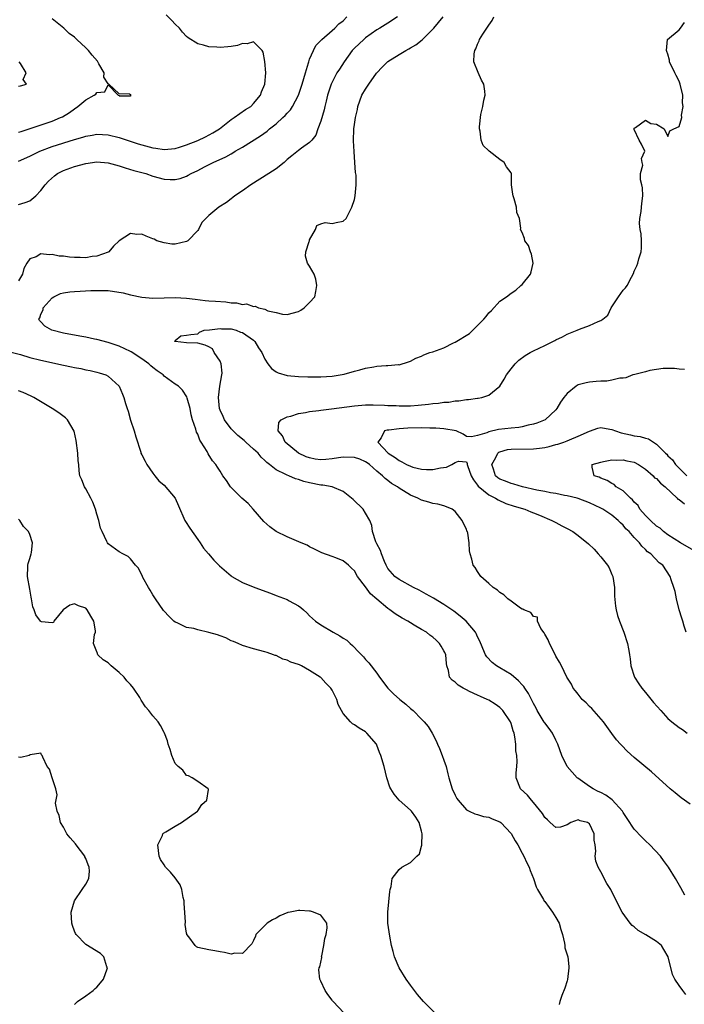
# Model space of a CAD drawing. Units: inches. Extents: x 2598000 to 2601000, y 1524000 to 1527000.
# Drawn here: x 2598411 to 2598530, y 1524111 to 1524287 of the extents above; entities that cross this region are included whole.
import ezdxf

# ---------------------------------------------------------------- set-up
doc = ezdxf.new("R2010")
doc.units = ezdxf.units.IN
doc.header["$MEASUREMENT"] = 0
doc.layers.add('LD25981524_2ft', color=141, linetype='Continuous')

msp = doc.modelspace()

# ---------------------------------------------------------------- linework, layer by layer
at = {"layer": 'LD25981524_2ft'}
for points, elevation in [([(2598411, 1524261.23), (2598413, 1524262.11), (2598414.8, 1524263), (2598417, 1524263.82), (2598421, 1524265.09), (2598422.49, 1524265.51), (2598423, 1524265.7), (2598424.12, 1524265.88), (2598425, 1524266.04), (2598427, 1524265.93), (2598429, 1524265.45), (2598432.35, 1524264.35), (2598433, 1524264.15), (2598435, 1524263.6), (2598435.54, 1524263.54), (2598437, 1524263.3), (2598439, 1524263.51), (2598439.72, 1524263.72), (2598441, 1524264.14), (2598443, 1524264.92), (2598444.41, 1524265.59), (2598445.73, 1524266.27), (2598446.88, 1524267), (2598449, 1524268.65), (2598449.54, 1524269), (2598451.57, 1524270.43), (2598452.47, 1524271), (2598453, 1524271.51), (2598454.22, 1524273), (2598454.41, 1524273.59), (2598455, 1524275), (2598455.16, 1524277), (2598455.02, 1524279.02), (2598454.7, 1524280.7), (2598454.5, 1524281), (2598453, 1524282.57), (2598451.83, 1524282.17), (2598451, 1524282.26), (2598450.11, 1524281.89), (2598449, 1524281.72), (2598448.36, 1524281.64), (2598447, 1524281.52), (2598446.42, 1524281.58), (2598445, 1524281.66), (2598444.04, 1524281.96), (2598443, 1524282.22), (2598441.29, 1524283.29), (2598441, 1524283.52), (2598440.27, 1524284.27), (2598439.74, 1524285), (2598439, 1524285.69), (2598438.37, 1524286.37), (2598437.36, 1524287.36)], 8378), ([(2598411, 1524253.49), (2598412.18, 1524253.82), (2598413, 1524254.14), (2598414.09, 1524255), (2598415, 1524255.97), (2598415.76, 1524257), (2598416.33, 1524257.67), (2598417.39, 1524258.61), (2598417.97, 1524259), (2598419, 1524259.54), (2598421, 1524260.26), (2598423, 1524260.81), (2598425, 1524261.08), (2598427, 1524260.92), (2598429, 1524260.36), (2598430.03, 1524260.03), (2598431.58, 1524259.58), (2598433.72, 1524259), (2598435, 1524258.57), (2598437, 1524258.01), (2598438.07, 1524257.93), (2598439, 1524257.92), (2598439.86, 1524258.14), (2598441, 1524258.54), (2598441.31, 1524258.69), (2598441.84, 1524259), (2598443, 1524259.57), (2598444.22, 1524260.22), (2598445.78, 1524261), (2598448.02, 1524261.98), (2598449, 1524262.56), (2598449.28, 1524262.72), (2598449.72, 1524263), (2598451, 1524263.72), (2598454.24, 1524265.76), (2598455.39, 1524266.61), (2598455.85, 1524267), (2598457, 1524267.91), (2598458.24, 1524269), (2598458.63, 1524269.37), (2598459, 1524269.81), (2598459.58, 1524270.42), (2598459.96, 1524271), (2598461.04, 1524273), (2598461.69, 1524275), (2598461.99, 1524275.99), (2598462.24, 1524277), (2598462.79, 1524278.79), (2598462.84, 1524279), (2598463, 1524279.44), (2598463.67, 1524281), (2598464.1, 1524281.9), (2598465, 1524282.79), (2598465.09, 1524282.91), (2598465.18, 1524283), (2598467, 1524284.58), (2598467.52, 1524285), (2598468.22, 1524285.78), (2598469, 1524286.33), (2598469.67, 1524287)], 8376), ([(2598478.67, 1524287), (2598477, 1524285.91), (2598475.55, 1524285), (2598475, 1524284.69), (2598473, 1524283.28), (2598472.67, 1524283), (2598471, 1524281.43), (2598470.58, 1524281), (2598469.16, 1524279), (2598468.31, 1524277.69), (2598467.88, 1524277), (2598467, 1524275.35), (2598466.85, 1524275), (2598466.22, 1524273), (2598465.93, 1524271.93), (2598465.71, 1524271), (2598465.59, 1524270.41), (2598465, 1524268.39), (2598464.48, 1524267), (2598464.12, 1524265.88), (2598463.4, 1524265), (2598463, 1524264.54), (2598461.57, 1524263.57), (2598461, 1524263.15), (2598459.81, 1524262.19), (2598459, 1524261.51), (2598458.74, 1524261.26), (2598458.44, 1524261), (2598457, 1524259.84), (2598455.71, 1524259), (2598452.51, 1524257), (2598451, 1524255.91), (2598449.62, 1524255), (2598449.3, 1524254.7), (2598449, 1524254.5), (2598448.15, 1524253.85), (2598446.8, 1524253), (2598445, 1524251.49), (2598444.47, 1524251), (2598443.74, 1524250.26), (2598443.12, 1524249), (2598443, 1524248.84), (2598441.22, 1524247), (2598441.1, 1524246.9), (2598441, 1524246.84), (2598439, 1524246.36), (2598438.4, 1524246.4), (2598437, 1524246.61), (2598435.7, 1524247), (2598435.25, 1524247.25), (2598435, 1524247.36), (2598433.81, 1524247.81), (2598433, 1524248.16), (2598432.1, 1524248.1), (2598431, 1524248.32), (2598429, 1524246.99), (2598427.97, 1524246.03), (2598427.14, 1524245), (2598427, 1524244.93), (2598425, 1524244.26), (2598424.17, 1524244.17), (2598423, 1524243.96), (2598421.99, 1524243.99), (2598421, 1524243.98), (2598420.07, 1524244.07), (2598419, 1524244.23), (2598418.26, 1524244.26), (2598417, 1524244.54), (2598416.45, 1524244.45), (2598415, 1524244.63), (2598414.14, 1524244.14), (2598413, 1524243.78), (2598412.5, 1524243), (2598411.94, 1524242.06), (2598411.7, 1524241), (2598411, 1524239.85)], 8374), ([(2598411, 1524266.38), (2598411.45, 1524266.55), (2598412.89, 1524267), (2598417, 1524268.38), (2598418.51, 1524269), (2598418.84, 1524269.15), (2598420.09, 1524269.91), (2598421, 1524270.6), (2598421.59, 1524271), (2598423, 1524272.2), (2598424.51, 1524273), (2598424.78, 1524273.22), (2598425, 1524273.51), (2598426.41, 1524273.59), (2598427, 1524274.88), (2598428.81, 1524273), (2598428.96, 1524272.96), (2598429, 1524272.92), (2598430.93, 1524272.93), (2598431, 1524272.86), (2598431.12, 1524273), (2598431, 1524273.09), (2598430.79, 1524273.21), (2598429, 1524273.23), (2598427.15, 1524275), (2598427.03, 1524275.03), (2598426.24, 1524276.24), (2598426.3, 1524277), (2598425.35, 1524278.65), (2598425.07, 1524279.07), (2598424.15, 1524280.15), (2598423.47, 1524281), (2598423, 1524281.5), (2598421.4, 1524283), (2598421.18, 1524283.18), (2598421, 1524283.38), (2598420.06, 1524284.06), (2598419.07, 1524285), (2598417, 1524286.66)], 8380), ([(2598530.24, 1524112.24), (2598529.69, 1524113), (2598529, 1524113.89), (2598528.26, 1524115), (2598527.81, 1524115.81), (2598527.03, 1524119), (2598526.3, 1524120.3), (2598525.88, 1524121), (2598525, 1524121.75), (2598523.06, 1524122.94), (2598521.69, 1524123.69), (2598521, 1524124.34), (2598520.62, 1524124.62), (2598520.29, 1524125), (2598518.86, 1524127), (2598518.2, 1524128.2), (2598516.79, 1524131), (2598516.12, 1524132.12), (2598515, 1524134.19), (2598514.52, 1524135), (2598514.11, 1524136.11), (2598514, 1524137), (2598514.12, 1524137.88), (2598514, 1524139), (2598513.83, 1524139.83), (2598513.82, 1524141), (2598513, 1524142.79), (2598512.64, 1524143), (2598511.32, 1524143.32), (2598511, 1524143.46), (2598509.68, 1524143), (2598509, 1524142.56), (2598507.82, 1524142.18), (2598507, 1524142.12), (2598506, 1524143), (2598505.49, 1524143.49), (2598505, 1524143.87), (2598504.59, 1524144.59), (2598503, 1524146.58), (2598502.62, 1524147), (2598501.9, 1524147.9), (2598500.66, 1524149), (2598499.9, 1524151), (2598499.9, 1524151.9), (2598500.03, 1524153), (2598500.1, 1524153.9), (2598500.02, 1524155), (2598499.84, 1524155.84), (2598499.82, 1524157), (2598499.68, 1524158.32), (2598499.53, 1524159), (2598499.38, 1524159.38), (2598499, 1524160.68), (2598498.88, 1524161), (2598497.51, 1524163), (2598497.28, 1524163.28), (2598497, 1524163.54), (2598496.15, 1524164.15), (2598495, 1524164.85), (2598494.72, 1524165), (2598493.53, 1524165.53), (2598493, 1524165.75), (2598491.56, 1524166.44), (2598491, 1524166.7), (2598490.44, 1524167), (2598489.54, 1524167.54), (2598489, 1524168.07), (2598488.45, 1524168.45), (2598488.01, 1524169), (2598487.8, 1524170.2), (2598487.52, 1524171), (2598487.43, 1524171.43), (2598487.31, 1524173), (2598487.14, 1524173.38), (2598487, 1524173.69), (2598486.5, 1524174.5), (2598486.23, 1524175), (2598485.61, 1524175.61), (2598485, 1524176.15), (2598484.49, 1524176.49), (2598483.87, 1524177), (2598483, 1524177.53), (2598481.7, 1524178.3), (2598481, 1524178.69), (2598480.52, 1524179), (2598479.54, 1524179.54), (2598478.27, 1524180.28), (2598477.34, 1524181), (2598477, 1524181.23), (2598475, 1524182.93), (2598473.9, 1524183.9), (2598473, 1524185.14), (2598471.57, 1524187), (2598471, 1524187.97), (2598470.46, 1524188.46), (2598469.95, 1524189), (2598469, 1524189.76), (2598467.7, 1524190.3), (2598467, 1524190.53), (2598465.18, 1524191.18), (2598463.87, 1524191.87), (2598463, 1524192.29), (2598462.55, 1524192.55), (2598461.51, 1524193), (2598459, 1524194.04), (2598457.03, 1524195.03), (2598455.88, 1524195.88), (2598454.83, 1524196.83), (2598452.91, 1524199), (2598452, 1524200), (2598450.9, 1524201), (2598448.87, 1524203), (2598448.14, 1524204.14), (2598447.52, 1524205), (2598447, 1524205.8), (2598446.55, 1524206.55), (2598446.25, 1524207), (2598445.67, 1524207.67), (2598444.9, 1524208.9), (2598444.68, 1524209.32), (2598443.65, 1524211), (2598443.37, 1524211.37), (2598443, 1524212.4), (2598442.8, 1524212.8), (2598442.66, 1524213.34), (2598442.09, 1524215), (2598441.85, 1524215.85), (2598441.63, 1524217), (2598441.12, 1524218.88), (2598441.08, 1524219.08), (2598440.29, 1524220.29), (2598439.57, 1524221), (2598439, 1524221.38), (2598437, 1524222.81), (2598436.81, 1524223), (2598435.75, 1524223.75), (2598435, 1524224.33), (2598434.63, 1524224.63), (2598434.25, 1524225), (2598433, 1524225.91), (2598431.13, 1524227.14), (2598431, 1524227.21), (2598429, 1524228.15), (2598427, 1524228.83), (2598425, 1524229.34), (2598424.57, 1524229.43), (2598423, 1524229.74), (2598421.93, 1524229.93), (2598419, 1524230.5), (2598416.96, 1524231), (2598415.71, 1524231.71), (2598415, 1524232.52), (2598414.75, 1524232.75), (2598414.63, 1524233), (2598414.79, 1524233.21), (2598415, 1524233.86), (2598415.37, 1524234.63), (2598415.39, 1524235), (2598417, 1524236.8), (2598417.3, 1524237), (2598418.46, 1524237.54), (2598419, 1524237.71), (2598420.13, 1524237.87), (2598421, 1524237.95), (2598421.98, 1524237.98), (2598423.9, 1524238.1), (2598425, 1524238.13), (2598425.88, 1524238.12), (2598427, 1524238.08), (2598429.67, 1524237.67), (2598431, 1524237.32), (2598433, 1524236.9), (2598435, 1524236.73), (2598437, 1524236.78), (2598439, 1524236.86), (2598441, 1524236.75), (2598442.54, 1524236.54), (2598444.33, 1524236.33), (2598445, 1524236.28), (2598446.17, 1524236.17), (2598448.05, 1524236.05), (2598449, 1524235.91), (2598449.91, 1524235.91), (2598451, 1524235.62), (2598451.7, 1524235.7), (2598453, 1524235.22), (2598453.28, 1524235.28), (2598453.86, 1524235), (2598455, 1524234.75), (2598455.52, 1524234.48), (2598457, 1524234.16), (2598458.15, 1524233.85), (2598459, 1524233.79), (2598461, 1524234.34), (2598461.41, 1524234.59), (2598462.01, 1524235), (2598463, 1524235.94), (2598463.9, 1524237), (2598464.1, 1524237.9), (2598464.29, 1524239), (2598464.11, 1524240.11), (2598463.82, 1524241), (2598463, 1524242.48), (2598462.61, 1524243), (2598462.24, 1524244.24), (2598462.33, 1524245), (2598462.89, 1524246.89), (2598462.95, 1524247), (2598463, 1524247.17), (2598464.03, 1524249), (2598464.3, 1524249.7), (2598465, 1524250.04), (2598465.76, 1524250.24), (2598467, 1524250.08), (2598467.74, 1524250.26), (2598469, 1524250.48), (2598469.54, 1524251), (2598470.04, 1524252.04), (2598470.54, 1524253), (2598471, 1524254.39), (2598471.12, 1524255), (2598471.33, 1524257), (2598471.29, 1524258.71), (2598471.21, 1524259.21), (2598471.1, 1524261), (2598470.95, 1524262.95), (2598470.85, 1524264.85), (2598470.9, 1524267), (2598471, 1524267.79), (2598471.18, 1524269), (2598471.53, 1524270.47), (2598471.63, 1524271), (2598472.35, 1524273), (2598473, 1524274.11), (2598473.36, 1524274.64), (2598473.56, 1524275), (2598474.94, 1524276.94), (2598475, 1524277.02), (2598475.96, 1524278.04), (2598477, 1524279.02), (2598479, 1524280.29), (2598480.17, 1524281), (2598480.72, 1524281.28), (2598481, 1524281.46), (2598481.98, 1524282.02), (2598483.11, 1524282.89), (2598485.19, 1524285), (2598486.84, 1524287)], 8372), ([(2598530.01, 1524130.01), (2598529.31, 1524131.31), (2598528.35, 1524133), (2598527.14, 1524135), (2598526.24, 1524136.24), (2598525.66, 1524137), (2598523.79, 1524139), (2598523, 1524139.74), (2598522.36, 1524140.36), (2598521, 1524141.79), (2598519.71, 1524143.71), (2598519, 1524144.81), (2598518.9, 1524145), (2598517.06, 1524147.06), (2598515.9, 1524147.9), (2598515, 1524148.34), (2598514.57, 1524148.57), (2598513.66, 1524149), (2598513, 1524149.43), (2598510.91, 1524150.91), (2598510.81, 1524151), (2598509.02, 1524153), (2598508.03, 1524155), (2598507.37, 1524157), (2598507, 1524157.73), (2598506.39, 1524159), (2598505.79, 1524159.79), (2598505, 1524160.81), (2598504.93, 1524160.93), (2598503.67, 1524163), (2598503.45, 1524163.45), (2598503, 1524164.25), (2598502.09, 1524166.09), (2598501.47, 1524167), (2598501.29, 1524167.29), (2598501, 1524167.59), (2598500.33, 1524168.33), (2598499, 1524169.48), (2598497, 1524170.68), (2598496.4, 1524171), (2598495.61, 1524171.61), (2598494.64, 1524172.64), (2598494.43, 1524173), (2598494.27, 1524173.38), (2598493.41, 1524175.41), (2598493, 1524176.2), (2598492.77, 1524176.77), (2598492.62, 1524177), (2598490.94, 1524179), (2598489.9, 1524179.9), (2598488.77, 1524180.77), (2598487, 1524181.98), (2598485.11, 1524183.11), (2598483.84, 1524183.84), (2598482.54, 1524184.54), (2598481.58, 1524185), (2598479, 1524186.42), (2598478.24, 1524187), (2598477, 1524188.42), (2598476.66, 1524189), (2598476.37, 1524189.63), (2598475.82, 1524191), (2598475.65, 1524191.65), (2598475, 1524192.83), (2598474.84, 1524193.16), (2598474.23, 1524195), (2598474.09, 1524196.09), (2598473.76, 1524197), (2598473, 1524198.3), (2598472.57, 1524199), (2598470.77, 1524200.77), (2598469, 1524202.17), (2598467.01, 1524203.01), (2598465.33, 1524203.33), (2598465, 1524203.33), (2598463, 1524203.71), (2598461.96, 1524203.96), (2598461, 1524204.29), (2598460.46, 1524204.46), (2598459.28, 1524205), (2598459, 1524205.1), (2598458.77, 1524205.23), (2598457, 1524206.07), (2598455.83, 1524207), (2598455.35, 1524207.35), (2598455, 1524207.71), (2598454.32, 1524208.32), (2598453.81, 1524209), (2598453, 1524209.76), (2598451.6, 1524211), (2598451.29, 1524211.29), (2598450.17, 1524212.17), (2598449.33, 1524213), (2598449, 1524213.39), (2598447.78, 1524215), (2598447.55, 1524215.55), (2598447, 1524216.73), (2598446.9, 1524217), (2598446.7, 1524219), (2598446.95, 1524221), (2598447.34, 1524223), (2598447.35, 1524223.35), (2598447.21, 1524225), (2598447, 1524225.48), (2598445.95, 1524227), (2598445.65, 1524227.65), (2598445, 1524228.02), (2598444.31, 1524228.31), (2598443, 1524228.66), (2598441, 1524228.75), (2598439, 1524228.98), (2598438.94, 1524229), (2598439, 1524229.18), (2598440.01, 1524229.99), (2598441, 1524230.09), (2598441.75, 1524230.25), (2598443, 1524230.33), (2598443.32, 1524230.68), (2598444.15, 1524231), (2598445.08, 1524231.08), (2598447, 1524231.29), (2598447.26, 1524231.26), (2598449, 1524231.23), (2598449.86, 1524231), (2598450.63, 1524230.63), (2598451, 1524230.58), (2598453, 1524229.2), (2598453.11, 1524229.11), (2598453.21, 1524229), (2598453.87, 1524227.87), (2598454.44, 1524227), (2598455, 1524225.84), (2598455.56, 1524225), (2598456.17, 1524224.17), (2598457, 1524223.57), (2598457.37, 1524223.37), (2598459, 1524222.91), (2598461, 1524222.74), (2598462.67, 1524222.67), (2598465, 1524222.67), (2598467, 1524222.78), (2598468.47, 1524223), (2598469.14, 1524223.14), (2598471, 1524223.71), (2598471.94, 1524223.95), (2598473, 1524224.24), (2598474.48, 1524224.48), (2598475, 1524224.55), (2598476.7, 1524224.7), (2598477, 1524224.68), (2598478.86, 1524224.86), (2598479, 1524224.84), (2598480.66, 1524225.34), (2598481, 1524225.49), (2598481.97, 1524226.03), (2598483, 1524226.38), (2598483.4, 1524226.6), (2598484.47, 1524227), (2598485, 1524227.14), (2598487, 1524227.84), (2598488.72, 1524228.72), (2598489, 1524228.85), (2598491.56, 1524230.44), (2598493, 1524231.83), (2598494.12, 1524233), (2598494.53, 1524233.47), (2598495, 1524234.13), (2598495.47, 1524234.53), (2598497, 1524236.18), (2598498.15, 1524237), (2598499, 1524237.65), (2598499.81, 1524238.19), (2598500.74, 1524239), (2598501, 1524239.2), (2598502.44, 1524241), (2598502.58, 1524241.42), (2598502.96, 1524243), (2598502.62, 1524244.62), (2598502.46, 1524245), (2598502.12, 1524246.12), (2598501.43, 1524247), (2598501.37, 1524247.37), (2598501, 1524248.48), (2598500.69, 1524249), (2598500.75, 1524249.25), (2598500.48, 1524251), (2598500.03, 1524252.03), (2598499.98, 1524253), (2598499.53, 1524254.47), (2598499.35, 1524255), (2598499.32, 1524255.32), (2598499.04, 1524257), (2598499.05, 1524259), (2598499, 1524259.11), (2598498.19, 1524260.19), (2598497.73, 1524261), (2598497, 1524261.52), (2598495.05, 1524263), (2598495, 1524263.07), (2598494, 1524264), (2598493.62, 1524265), (2598493.44, 1524266.56), (2598493.34, 1524267), (2598493.33, 1524267.33), (2598493.58, 1524269.58), (2598493.93, 1524271), (2598494.14, 1524272.14), (2598494.36, 1524273), (2598494.29, 1524273.71), (2598494.12, 1524275), (2598493.71, 1524275.71), (2598493.09, 1524277.09), (2598492.35, 1524279), (2598492.38, 1524280.38), (2598492.5, 1524281), (2598492.68, 1524281.32), (2598493, 1524282.12), (2598493.27, 1524282.73), (2598493.35, 1524283), (2598493.93, 1524283.93), (2598494.65, 1524285), (2598495, 1524285.51), (2598495.64, 1524286.36), (2598495.92, 1524287)], 8370), ([(2598531, 1524146.27), (2598529.4, 1524147.4), (2598529, 1524147.74), (2598528.28, 1524148.28), (2598527.4, 1524149), (2598524.05, 1524152.05), (2598521, 1524154.64), (2598519.74, 1524155.74), (2598518.75, 1524156.75), (2598518.54, 1524157), (2598517.81, 1524157.81), (2598517, 1524158.89), (2598515.53, 1524161), (2598513.39, 1524163.39), (2598513, 1524163.75), (2598512.38, 1524164.38), (2598511.72, 1524165), (2598511, 1524165.93), (2598510.51, 1524166.51), (2598510.08, 1524167), (2598509.76, 1524167.76), (2598508.95, 1524169), (2598508.01, 1524171), (2598507.65, 1524171.65), (2598507, 1524172.76), (2598506.67, 1524173.38), (2598505.83, 1524175), (2598505.64, 1524175.65), (2598505, 1524176.65), (2598504.89, 1524176.89), (2598504.32, 1524177.68), (2598503.72, 1524179), (2598503.69, 1524179.69), (2598503, 1524179.83), (2598502.54, 1524180.54), (2598501.24, 1524181), (2598501.12, 1524181.11), (2598501, 1524181.12), (2598500.68, 1524181.32), (2598499, 1524182.54), (2598498.42, 1524183), (2598497.72, 1524183.72), (2598497, 1524184.11), (2598496.55, 1524184.55), (2598495.81, 1524185), (2598495, 1524185.7), (2598493.6, 1524187), (2598493, 1524187.88), (2598492.57, 1524188.57), (2598492.24, 1524189), (2598491.95, 1524190.05), (2598491.66, 1524191), (2598491.56, 1524191.56), (2598491.51, 1524193), (2598491.25, 1524194.75), (2598491.18, 1524195), (2598491.11, 1524195.11), (2598491, 1524195.44), (2598490.46, 1524196.46), (2598490.28, 1524197), (2598489, 1524198.6), (2598488.49, 1524199), (2598487.45, 1524199.45), (2598487, 1524199.59), (2598485.9, 1524199.9), (2598485, 1524200.02), (2598484.28, 1524200.28), (2598483, 1524200.64), (2598482.35, 1524201), (2598481, 1524201.53), (2598479, 1524202.75), (2598478.67, 1524203), (2598477.62, 1524203.62), (2598477, 1524204.12), (2598476.48, 1524204.48), (2598475.99, 1524205), (2598475, 1524205.79), (2598473.67, 1524207), (2598473.29, 1524207.29), (2598473, 1524207.48), (2598471.94, 1524207.93), (2598471, 1524208.27), (2598469, 1524208.32), (2598468.18, 1524208.18), (2598467, 1524208), (2598465.9, 1524207.9), (2598465, 1524207.83), (2598463.98, 1524207.98), (2598463, 1524208.17), (2598462.38, 1524208.38), (2598461, 1524209), (2598458.6, 1524211), (2598458.15, 1524212.15), (2598457.35, 1524213), (2598457.51, 1524214.49), (2598457.91, 1524215), (2598459, 1524215.51), (2598459.64, 1524215.64), (2598461, 1524216.12), (2598462.29, 1524216.29), (2598463, 1524216.47), (2598464.64, 1524216.64), (2598465, 1524216.71), (2598466.93, 1524216.93), (2598471, 1524217.47), (2598473, 1524217.64), (2598474.35, 1524217.65), (2598476.39, 1524217.61), (2598477, 1524217.56), (2598478.47, 1524217.53), (2598479, 1524217.48), (2598480.49, 1524217.51), (2598481, 1524217.5), (2598482.41, 1524217.59), (2598484.23, 1524217.77), (2598485, 1524217.89), (2598486.03, 1524217.97), (2598487, 1524218.13), (2598487.84, 1524218.16), (2598489, 1524218.36), (2598489.63, 1524218.37), (2598491, 1524218.62), (2598491.38, 1524218.62), (2598493, 1524218.88), (2598493.12, 1524218.88), (2598493.75, 1524219), (2598495, 1524219.37), (2598497, 1524220.98), (2598497.77, 1524222.23), (2598498.19, 1524223), (2598499, 1524224.08), (2598499.73, 1524225), (2598500.38, 1524225.62), (2598501.52, 1524226.47), (2598502.39, 1524227), (2598503, 1524227.32), (2598505, 1524228.27), (2598506.81, 1524229.19), (2598507, 1524229.3), (2598508.2, 1524229.8), (2598509, 1524230.32), (2598510.78, 1524231), (2598511.22, 1524231.22), (2598513, 1524231.83), (2598514.57, 1524232.57), (2598515, 1524232.73), (2598515.38, 1524233), (2598516.28, 1524233.72), (2598516.85, 1524235), (2598518.16, 1524237), (2598519, 1524238.17), (2598519.41, 1524238.59), (2598519.76, 1524239), (2598520.48, 1524240.47), (2598520.84, 1524241.16), (2598521, 1524241.56), (2598521.48, 1524242.52), (2598521.63, 1524243), (2598521.79, 1524243.79), (2598522.23, 1524245), (2598522.29, 1524245.71), (2598522.32, 1524247), (2598522.23, 1524248.23), (2598522.08, 1524249), (2598521.93, 1524250.07), (2598521.97, 1524251), (2598522.21, 1524252.21), (2598522.3, 1524253), (2598522.36, 1524253.64), (2598522.55, 1524255), (2598522.48, 1524256.48), (2598522.37, 1524257), (2598522.12, 1524257.88), (2598522.12, 1524259), (2598522.5, 1524260.5), (2598522.39, 1524261), (2598522.32, 1524261.68), (2598522.89, 1524263), (2598522.29, 1524264.29), (2598521.88, 1524265), (2598521, 1524266.87), (2598520.96, 1524267), (2598521, 1524267.11), (2598521.23, 1524267.23), (2598523, 1524268.58), (2598523.95, 1524267.95), (2598525, 1524267.82), (2598526.36, 1524267), (2598527, 1524265.63), (2598527.37, 1524266.63), (2598528.09, 1524267), (2598529, 1524267.41), (2598529.47, 1524269), (2598529.42, 1524269.42), (2598529.76, 1524271), (2598529.64, 1524271.64), (2598529.69, 1524273), (2598529.19, 1524275), (2598529, 1524275.5), (2598528.51, 1524276.51), (2598528.22, 1524277), (2598527.32, 1524279), (2598527.28, 1524279.28), (2598527, 1524280.36), (2598526.81, 1524280.81), (2598526.76, 1524281), (2598526.96, 1524283), (2598529, 1524284.67), (2598529.26, 1524285), (2598529.98, 1524286.02)], 8368), ([(2598411, 1524274.63), (2598411.32, 1524274.68), (2598412.43, 1524275), (2598411.82, 1524275.82), (2598412.33, 1524277), (2598411.34, 1524278.66), (2598411.08, 1524279)], 8382), ([(2598409.22, 1524227.22), (2598411.36, 1524226.64), (2598413, 1524226.15), (2598415, 1524225.64), (2598419, 1524224.74), (2598420.45, 1524224.45), (2598421, 1524224.32), (2598422.13, 1524224.13), (2598423, 1524223.94), (2598423.8, 1524223.8), (2598425, 1524223.52), (2598425.41, 1524223.41), (2598426.59, 1524223), (2598427, 1524222.78), (2598428.95, 1524221), (2598429.59, 1524219.59), (2598429.8, 1524219), (2598430.1, 1524217.9), (2598430.39, 1524217), (2598430.55, 1524216.55), (2598431, 1524214.9), (2598431.65, 1524213), (2598431.93, 1524211.93), (2598432.82, 1524209.18), (2598432.86, 1524209), (2598433, 1524208.7), (2598433.6, 1524207.6), (2598433.94, 1524207), (2598435, 1524205.46), (2598435.34, 1524205), (2598436.08, 1524204.08), (2598437, 1524203.29), (2598438.96, 1524201), (2598439.6, 1524199.6), (2598440.71, 1524197), (2598440.81, 1524196.81), (2598441.59, 1524195.59), (2598443, 1524193.59), (2598443.44, 1524193), (2598444.06, 1524192.06), (2598444.91, 1524191), (2598445.9, 1524189.9), (2598446.88, 1524188.88), (2598449, 1524187.07), (2598449.11, 1524187), (2598451, 1524185.89), (2598453.23, 1524185), (2598456.01, 1524184.01), (2598457, 1524183.6), (2598459, 1524182.85), (2598459.37, 1524182.63), (2598461, 1524181.76), (2598461.44, 1524181.44), (2598461.91, 1524181), (2598462.49, 1524180.49), (2598463, 1524179.97), (2598464.04, 1524179), (2598465, 1524178.32), (2598467.21, 1524177), (2598468.38, 1524176.38), (2598469, 1524175.98), (2598469.62, 1524175.62), (2598470.27, 1524175), (2598470.66, 1524174.66), (2598471.87, 1524173.38), (2598472.61, 1524172.61), (2598473, 1524172.13), (2598473.57, 1524171.57), (2598475, 1524169.68), (2598475.49, 1524169), (2598477, 1524167), (2598478.01, 1524166.01), (2598479.13, 1524165), (2598480.16, 1524164.16), (2598481, 1524163.41), (2598481.51, 1524163), (2598483, 1524161.45), (2598483.48, 1524161), (2598484.16, 1524160.16), (2598484.89, 1524159), (2598485.63, 1524157.63), (2598485.84, 1524157), (2598486.21, 1524156.21), (2598486.68, 1524155), (2598487, 1524154.14), (2598487.38, 1524153), (2598487.69, 1524151.69), (2598487.87, 1524151), (2598488.48, 1524149), (2598489, 1524147.86), (2598489.29, 1524147.29), (2598489.51, 1524147), (2598491, 1524145.26), (2598491.51, 1524145), (2598492.53, 1524144.53), (2598493, 1524144.43), (2598494.08, 1524144.08), (2598495, 1524143.97), (2598495.63, 1524143.63), (2598497, 1524143.12), (2598497.16, 1524143), (2598499, 1524141.01), (2598499.71, 1524139.71), (2598500.17, 1524139), (2598501, 1524137.55), (2598501.29, 1524137), (2598501.82, 1524135.82), (2598502.24, 1524135), (2598502.42, 1524134.42), (2598503, 1524133), (2598503.5, 1524131.5), (2598503.74, 1524131), (2598504.78, 1524129.22), (2598504.93, 1524128.93), (2598505, 1524128.86), (2598505.79, 1524127.79), (2598506.41, 1524127), (2598507, 1524126.05), (2598507.56, 1524125), (2598507.87, 1524123.87), (2598508.15, 1524123), (2598508.54, 1524121.46), (2598508.59, 1524121), (2598508.6, 1524120.6), (2598509.12, 1524119), (2598509.28, 1524117.28), (2598509.33, 1524117), (2598509.06, 1524114.94), (2598509, 1524114.69), (2598508.59, 1524113.41), (2598508.06, 1524112.06), (2598507.7, 1524111), (2598507.56, 1524110.45)], 8374), ([(2598529.97, 1524223.97), (2598529, 1524224.06), (2598528.17, 1524224.17), (2598527, 1524224.15), (2598526.15, 1524224.15), (2598523.78, 1524223.78), (2598523, 1524223.57), (2598521.1, 1524223.1), (2598520.76, 1524223), (2598519.49, 1524222.51), (2598519, 1524222.43), (2598518.41, 1524222.41), (2598517, 1524222.05), (2598516.12, 1524221.89), (2598515, 1524221.89), (2598514.19, 1524221.81), (2598513, 1524221.73), (2598512.38, 1524221.62), (2598511, 1524221.21), (2598510.61, 1524221), (2598509, 1524219.69), (2598508.41, 1524219), (2598507.83, 1524218.17), (2598507.18, 1524217), (2598507, 1524216.8), (2598505.08, 1524215), (2598503.62, 1524214.38), (2598503, 1524214.21), (2598502.03, 1524214.03), (2598501, 1524213.74), (2598500.39, 1524213.61), (2598499, 1524213.48), (2598496.77, 1524213.23), (2598495, 1524212.85), (2598494.66, 1524212.66), (2598493, 1524212.18), (2598491.93, 1524211.93), (2598491, 1524212.03), (2598490.42, 1524212.42), (2598489.15, 1524213), (2598487, 1524213.4), (2598485.52, 1524213.52), (2598484.5, 1524213.5), (2598483, 1524213.53), (2598480.52, 1524213.48), (2598479, 1524213.39), (2598477.14, 1524213.14), (2598476.87, 1524213.13), (2598476.38, 1524213), (2598475.76, 1524211.76), (2598475.17, 1524211), (2598477.03, 1524209), (2598478.27, 1524208.27), (2598479, 1524207.7), (2598479.5, 1524207.5), (2598480.31, 1524207), (2598481, 1524206.68), (2598481.45, 1524206.55), (2598483, 1524206.17), (2598483.89, 1524206.11), (2598485, 1524206.1), (2598486.4, 1524206.4), (2598487.48, 1524206.52), (2598488.43, 1524207), (2598489, 1524207.36), (2598489.62, 1524207.62), (2598491, 1524207.45), (2598491.16, 1524207.16), (2598491.14, 1524207), (2598491.19, 1524206.81), (2598491.86, 1524205), (2598492.26, 1524204.26), (2598493, 1524203.31), (2598493.11, 1524203.11), (2598495, 1524201.55), (2598496.2, 1524201), (2598496.68, 1524200.68), (2598498.05, 1524200.05), (2598499.53, 1524199.53), (2598501.46, 1524199), (2598502.51, 1524198.51), (2598503, 1524198.34), (2598504.08, 1524197.92), (2598506.28, 1524197), (2598506.74, 1524196.74), (2598507, 1524196.63), (2598508.06, 1524196.06), (2598509, 1524195.57), (2598510.04, 1524195), (2598511, 1524194.33), (2598512.84, 1524192.84), (2598513.86, 1524191.86), (2598514.54, 1524191), (2598515, 1524190.51), (2598516.2, 1524189), (2598516.51, 1524188.51), (2598517, 1524187.35), (2598517.12, 1524187.12), (2598517.16, 1524187), (2598517.49, 1524185), (2598517.48, 1524183.48), (2598517.65, 1524181.65), (2598517.77, 1524181), (2598518.01, 1524180.01), (2598518.37, 1524179), (2598519.16, 1524177), (2598519.8, 1524175), (2598519.94, 1524174.06), (2598520.06, 1524173.38), (2598520.13, 1524173), (2598520.25, 1524172.25), (2598520.39, 1524171), (2598521.03, 1524169), (2598521.8, 1524167.8), (2598522.34, 1524167), (2598523, 1524166.25), (2598524.46, 1524164.46), (2598525.73, 1524163), (2598527, 1524161.62), (2598527.72, 1524161), (2598529, 1524159.99), (2598529.62, 1524159.62), (2598530.47, 1524159)], 8366), ([(2598485.36, 1524109), (2598483.37, 1524111), (2598483, 1524111.4), (2598482.28, 1524112.28), (2598481.76, 1524113), (2598481, 1524113.94), (2598480.27, 1524115), (2598478.97, 1524117), (2598478.15, 1524119), (2598477.94, 1524119.94), (2598477.65, 1524121), (2598477.33, 1524122.67), (2598477, 1524125), (2598476.98, 1524127), (2598477.33, 1524130.67), (2598477.41, 1524131), (2598477.59, 1524131.59), (2598477.76, 1524133), (2598479, 1524134.58), (2598479.48, 1524135), (2598481, 1524135.88), (2598482.15, 1524137), (2598482.6, 1524137.4), (2598483, 1524138.8), (2598483.07, 1524138.93), (2598483.04, 1524139.04), (2598483.11, 1524141), (2598483, 1524141.45), (2598482.56, 1524143), (2598481.96, 1524143.96), (2598481.18, 1524145), (2598481, 1524145.21), (2598479.02, 1524147.02), (2598478.08, 1524148.08), (2598477.48, 1524149), (2598477.34, 1524149.34), (2598476.78, 1524151), (2598476.29, 1524153), (2598475.7, 1524155), (2598475.5, 1524155.5), (2598475, 1524156.85), (2598474.92, 1524157), (2598473.22, 1524159), (2598473, 1524159.19), (2598471.84, 1524159.84), (2598471, 1524160.49), (2598470.66, 1524160.66), (2598470.28, 1524161), (2598469, 1524162.51), (2598468.71, 1524163), (2598468.1, 1524164.1), (2598467.87, 1524165), (2598467, 1524166.68), (2598466.81, 1524167), (2598465.9, 1524167.9), (2598465, 1524168.9), (2598464.88, 1524169), (2598463, 1524170.2), (2598461.54, 1524171), (2598461.16, 1524171.16), (2598461, 1524171.25), (2598459.66, 1524171.66), (2598459, 1524172.03), (2598458.2, 1524172.2), (2598457, 1524172.83), (2598456.86, 1524172.86), (2598456.52, 1524173), (2598455.39, 1524173.38), (2598455, 1524173.52), (2598453, 1524174.05), (2598451, 1524174.66), (2598450.26, 1524175), (2598449.37, 1524175.37), (2598449, 1524175.5), (2598448.02, 1524176.02), (2598447, 1524176.35), (2598446.54, 1524176.54), (2598445, 1524176.99), (2598443, 1524177.46), (2598442.34, 1524177.66), (2598441, 1524177.88), (2598439.31, 1524178.69), (2598439, 1524178.8), (2598438.76, 1524179), (2598437.87, 1524179.87), (2598437, 1524180.81), (2598436.92, 1524180.92), (2598435.44, 1524183), (2598435, 1524183.68), (2598434.53, 1524184.53), (2598434.24, 1524185), (2598433.22, 1524186.78), (2598433.11, 1524187), (2598432.45, 1524188.45), (2598431.91, 1524189), (2598431, 1524190.11), (2598430.57, 1524190.57), (2598429.65, 1524191), (2598429, 1524191.37), (2598427, 1524192.84), (2598426.87, 1524193), (2598426.78, 1524193.22), (2598425.92, 1524195), (2598425.63, 1524195.63), (2598425.35, 1524197), (2598425, 1524198.14), (2598424.76, 1524199), (2598424.26, 1524200.26), (2598423.91, 1524201), (2598423, 1524202.63), (2598422.77, 1524203), (2598422.28, 1524204.28), (2598421.97, 1524205), (2598421.85, 1524205.85), (2598421.77, 1524207), (2598421.65, 1524207.65), (2598421.59, 1524209), (2598421.28, 1524211.28), (2598420.96, 1524212.96), (2598419.74, 1524215), (2598419.37, 1524215.37), (2598418.21, 1524216.21), (2598417, 1524216.99), (2598413.74, 1524219), (2598413.23, 1524219.23), (2598411.84, 1524219.84), (2598411, 1524220.18)], 8376), ([(2598530.26, 1524177), (2598529.91, 1524178.09), (2598529.65, 1524179), (2598529.52, 1524179.52), (2598529.04, 1524181), (2598528.55, 1524183), (2598528.29, 1524184.29), (2598528.09, 1524185), (2598527.61, 1524186.39), (2598527.43, 1524187), (2598526.08, 1524189), (2598525.45, 1524189.45), (2598523.96, 1524191), (2598523.39, 1524191.39), (2598523, 1524191.82), (2598522.38, 1524192.38), (2598521.92, 1524193), (2598521, 1524193.96), (2598520.07, 1524195), (2598519.51, 1524195.51), (2598519, 1524196.13), (2598518.55, 1524196.55), (2598518.12, 1524197), (2598517, 1524197.92), (2598515.37, 1524199), (2598515, 1524199.2), (2598513, 1524200.16), (2598511, 1524200.94), (2598510.8, 1524201), (2598509, 1524201.41), (2598508.52, 1524201.48), (2598507, 1524201.79), (2598506.06, 1524201.94), (2598505, 1524202.16), (2598503.57, 1524202.43), (2598501.03, 1524203), (2598499.49, 1524203.49), (2598499, 1524203.61), (2598497.99, 1524203.99), (2598497, 1524204.4), (2598496.62, 1524204.62), (2598496.22, 1524205), (2598495.86, 1524206.14), (2598495.53, 1524207), (2598496.27, 1524208.27), (2598496.62, 1524209), (2598496.81, 1524209.2), (2598497, 1524209.28), (2598498.34, 1524209.66), (2598499, 1524209.75), (2598503, 1524209.82), (2598504.08, 1524209.92), (2598505, 1524210.05), (2598505.8, 1524210.2), (2598507, 1524210.55), (2598507.36, 1524210.64), (2598508.4, 1524211), (2598509, 1524211.23), (2598509.42, 1524211.42), (2598511, 1524212.04), (2598513, 1524212.97), (2598514.5, 1524213.51), (2598515, 1524213.61), (2598516.66, 1524213.34), (2598517, 1524213.25), (2598517.65, 1524213), (2598518.66, 1524212.66), (2598520.31, 1524212.31), (2598521, 1524212.13), (2598522.03, 1524212.03), (2598523, 1524211.69), (2598523.57, 1524211.57), (2598524.41, 1524211), (2598525, 1524210.65), (2598526.6, 1524209), (2598526.82, 1524208.82), (2598527, 1524208.57), (2598527.85, 1524207.85), (2598528.37, 1524207), (2598529, 1524206.35), (2598530.41, 1524205)], 8364), ([(2598531.62, 1524191.62), (2598529.25, 1524193), (2598527, 1524194.43), (2598526.21, 1524195), (2598525.63, 1524195.63), (2598525, 1524195.99), (2598523.89, 1524197), (2598523, 1524197.91), (2598522.02, 1524199), (2598521.69, 1524199.69), (2598521, 1524200.28), (2598520.68, 1524200.68), (2598520.31, 1524201), (2598519, 1524202.31), (2598517.79, 1524203), (2598517.42, 1524203.42), (2598517, 1524203.59), (2598516.16, 1524204.16), (2598515, 1524204.58), (2598514.73, 1524204.73), (2598513.81, 1524205), (2598513.45, 1524206.55), (2598513.46, 1524207), (2598515, 1524207.44), (2598515.51, 1524207.51), (2598517, 1524207.84), (2598517.75, 1524207.75), (2598519, 1524207.85), (2598519.65, 1524207.65), (2598521, 1524207.4), (2598521.75, 1524207), (2598523, 1524206.16), (2598524.38, 1524205), (2598524.62, 1524204.62), (2598525, 1524204.48), (2598525.68, 1524203.68), (2598526.54, 1524203), (2598528.69, 1524201), (2598528.81, 1524200.81), (2598529, 1524200.74), (2598529.97, 1524199.97)], 8362), ([(2598469.09, 1524109), (2598467.18, 1524111), (2598467.1, 1524111.1), (2598467, 1524111.27), (2598466.23, 1524112.23), (2598465.77, 1524113), (2598465, 1524114.66), (2598464.82, 1524115), (2598464.65, 1524116.65), (2598464.72, 1524117), (2598464.82, 1524117.18), (2598465.15, 1524118.85), (2598465.14, 1524119), (2598465.16, 1524119.16), (2598465.54, 1524121), (2598465.74, 1524122.26), (2598465.94, 1524123), (2598466.15, 1524124.15), (2598466.07, 1524125), (2598465, 1524126.44), (2598463.72, 1524127), (2598463.14, 1524127.14), (2598463, 1524127.17), (2598461.26, 1524127.26), (2598461, 1524127.29), (2598459.52, 1524127), (2598459.1, 1524126.9), (2598457.7, 1524126.3), (2598457, 1524125.88), (2598456.38, 1524125.62), (2598455.42, 1524125), (2598455, 1524124.61), (2598453.41, 1524123), (2598453.31, 1524122.69), (2598453, 1524121.92), (2598452.69, 1524121.31), (2598451, 1524119.61), (2598449.63, 1524119.63), (2598449, 1524119.49), (2598447.78, 1524119.78), (2598447, 1524119.87), (2598446.07, 1524120.07), (2598445, 1524120.22), (2598443, 1524120.67), (2598442.78, 1524120.78), (2598442.55, 1524121), (2598441.41, 1524122.59), (2598441.07, 1524123), (2598441.04, 1524123.04), (2598441, 1524123.25), (2598440.78, 1524124.78), (2598440.81, 1524125.19), (2598440.61, 1524128.61), (2598440.56, 1524129), (2598440.39, 1524129.61), (2598440.14, 1524131), (2598439.86, 1524131.86), (2598439, 1524133.13), (2598438.13, 1524134.13), (2598437.22, 1524135), (2598437, 1524135.41), (2598436.38, 1524136.38), (2598436.11, 1524137), (2598435.99, 1524138.01), (2598435.89, 1524139), (2598436.69, 1524140.69), (2598436.8, 1524141), (2598436.91, 1524141.09), (2598437.32, 1524141.32), (2598439, 1524142.34), (2598440.12, 1524143), (2598442.97, 1524145), (2598443, 1524145.07), (2598443.75, 1524146.25), (2598444.63, 1524147), (2598444.93, 1524148.93), (2598444.88, 1524149), (2598443, 1524150.32), (2598442, 1524151), (2598441.33, 1524151.33), (2598441, 1524151.38), (2598440.33, 1524152.33), (2598439.53, 1524153), (2598439, 1524153.56), (2598438.36, 1524155), (2598438.06, 1524156.06), (2598437.73, 1524157), (2598437.61, 1524157.61), (2598437.08, 1524159), (2598437, 1524159.12), (2598436.37, 1524160.37), (2598435.93, 1524161), (2598435, 1524162.05), (2598434.3, 1524163), (2598433.69, 1524163.7), (2598432.9, 1524164.9), (2598432.64, 1524165.36), (2598431.56, 1524167), (2598431, 1524167.65), (2598430.34, 1524168.34), (2598429.87, 1524169), (2598429, 1524169.84), (2598427.52, 1524171), (2598427, 1524171.54), (2598426.1, 1524172.1), (2598425.15, 1524173), (2598425.03, 1524173.38), (2598425, 1524173.5), (2598424.41, 1524175), (2598424.59, 1524176.59), (2598424.72, 1524177), (2598424.72, 1524177.28), (2598424.46, 1524179), (2598423.89, 1524179.89), (2598423.28, 1524181), (2598423, 1524181.29), (2598421.71, 1524181.71), (2598421, 1524182.07), (2598420.13, 1524181.87), (2598418.96, 1524181.04), (2598417.28, 1524179), (2598417.22, 1524178.78), (2598417, 1524178.67), (2598415.12, 1524178.88), (2598415, 1524178.92), (2598414.92, 1524179), (2598414.11, 1524180.11), (2598413.8, 1524181), (2598413.57, 1524181.57), (2598413.33, 1524183), (2598413.26, 1524183.26), (2598413, 1524184.72), (2598412.62, 1524187), (2598412.68, 1524188.68), (2598412.65, 1524189), (2598412.69, 1524189.31), (2598413, 1524190.18), (2598413.26, 1524191), (2598413.28, 1524191.28), (2598413.51, 1524193), (2598413, 1524194.5), (2598412.77, 1524195), (2598411.9, 1524195.9), (2598411.21, 1524197), (2598411, 1524197.22)], 8378), ([(2598421, 1524110.46), (2598421.54, 1524111), (2598423, 1524112.03), (2598424.34, 1524113), (2598424.67, 1524113.33), (2598425, 1524113.59), (2598425.63, 1524114.37), (2598426.17, 1524115), (2598426.84, 1524116.84), (2598426.88, 1524117), (2598426.77, 1524117.23), (2598426.22, 1524119), (2598425.61, 1524119.61), (2598423, 1524121.21), (2598421.27, 1524123), (2598421.16, 1524123.16), (2598421, 1524123.55), (2598420.61, 1524124.61), (2598420.5, 1524125), (2598420.38, 1524127), (2598421.02, 1524129), (2598422.37, 1524131), (2598423, 1524131.96), (2598423.53, 1524133), (2598423.69, 1524134.31), (2598423.61, 1524135), (2598423.41, 1524135.41), (2598423, 1524136.56), (2598422.86, 1524136.86), (2598422.82, 1524137), (2598421.28, 1524139), (2598421.17, 1524139.17), (2598420.24, 1524140.24), (2598419.63, 1524141), (2598419, 1524142.15), (2598418.48, 1524143), (2598418.27, 1524144.27), (2598417.88, 1524145), (2598417.57, 1524146.43), (2598417.92, 1524147.92), (2598417.64, 1524149), (2598416.98, 1524151), (2598416.53, 1524152.53), (2598416.09, 1524153), (2598415.33, 1524154.67), (2598415.2, 1524155), (2598415.09, 1524155.09), (2598415, 1524155.41), (2598413.08, 1524155.08), (2598412.92, 1524155), (2598411.4, 1524154.6), (2598411, 1524154.7)], 8380)]:
    msp.add_lwpolyline(points, dxfattribs=dict(at, elevation=elevation))

doc.saveas('drawing.dxf')
